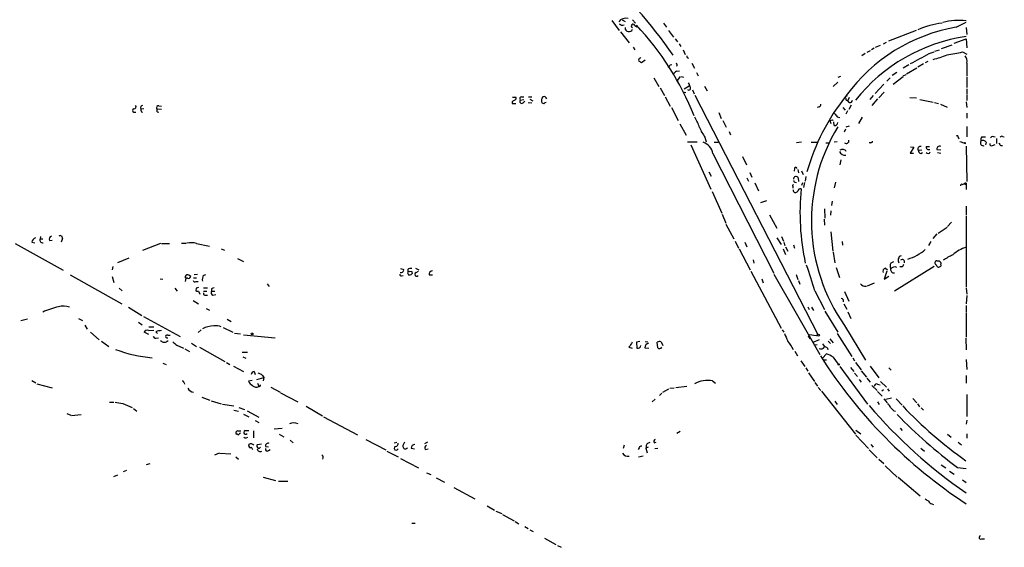
# Model space of a CAD drawing. Extents: x 17 to 1114, y 996 to 1903.
# Drawn here: x 715 to 914, y 1614 to 1721 of the extents above; entities that cross this region are included whole.
import ezdxf

# ---------------------------------------------------------------- set-up
doc = ezdxf.new("R2010")
doc.units = 0
doc.header["$MEASUREMENT"] = 0
doc.layers.add('MAIN', color=5, linetype='CONTINUOUS')

msp = doc.modelspace()

# ---------------------------------------------------------------- linework, layer by layer
at = {"layer": 'MAIN'}
for p, q in [((834.9827, 1721.0749), (836.5067, 1719.0429)), ((837.0993, 1721.2442), (837.692, 1720.9055)), ((839.216, 1721.2442), (839.8087, 1720.5669)), ((904.748, 1719.7202), (906.78, 1720.7362)), ((836.7607, 1718.7889), (838.5387, 1716.5875)), ((839.6393, 1720.0589), (840.0627, 1719.8049)), ((845.4813, 1720.5669), (846.074, 1719.7202)), ((846.4973, 1719.0429), (847.5133, 1717.6882)), ((896.62, 1719.0429), (891.032, 1716.9262)), ((906.78, 1719.6355), (906.8647, 1718.2809)), ((847.852, 1717.3495), (848.2753, 1716.7569)), ((904.3247, 1716.5029), (906.78, 1717.3495)), ((906.78, 1717.3495), (906.8647, 1715.5715)), ((839.3007, 1715.6562), (839.6393, 1715.1482)), ((848.614, 1716.3335), (848.9527, 1715.8255)), ((849.4607, 1715.1482), (849.884, 1714.2169)), ((887.3067, 1714.9789), (886.6293, 1714.6402)), ((888.1533, 1715.4869), (887.5607, 1715.1482)), ((888.4073, 1715.6562), (889.4233, 1716.0795)), ((890.016, 1716.3335), (890.6087, 1716.6722)), ((900.43, 1714.8942), (901.3613, 1715.1482)), ((901.7847, 1715.4022), (903.9013, 1716.1642)), ((840.74, 1713.4549), (840.9093, 1713.6242)), ((841.756, 1713.0315), (840.994, 1712.5235)), ((886.2907, 1714.3862), (885.6133, 1713.9629)), ((898.9907, 1712.7775), (898.4827, 1712.5235)), ((899.2447, 1714.3862), (900.2607, 1714.7249)), ((906.018, 1714.7249), (906.8647, 1714.3015)), ((846.836, 1712.1002), (847.1747, 1712.1849)), ((848.106, 1710.8302), (848.6987, 1710.9149)), ((851.2387, 1712.4389), (851.7467, 1711.4229)), ((895.1807, 1712.1002), (893.9953, 1711.4229)), ((894.6727, 1710.3222), (896.7893, 1711.5075)), ((896.9587, 1711.6769), (898.144, 1712.3542)), ((906.8647, 1712.4389), (906.8647, 1709.8142)), ((843.534, 1709.4755), (844.55, 1707.6975)), ((848.868, 1709.7295), (848.106, 1708.7135)), ((849.0373, 1709.7295), (849.5453, 1709.6449)), ((852.17, 1710.5762), (852.5087, 1709.8989)), ((880.872, 1709.6449), (881.38, 1709.8142)), ((890.6933, 1708.7982), (891.3707, 1709.4755)), ((892.7253, 1710.5762), (891.794, 1709.9835)), ((891.9633, 1708.2055), (893.9953, 1709.7295)), ((893.9953, 1709.8989), (894.588, 1710.1529)), ((906.8647, 1709.6449), (906.8647, 1707.5282)), ((844.804, 1707.4435), (845.6507, 1705.9195)), ((850.646, 1707.7822), (849.63, 1707.1895)), ((851.3233, 1707.0202), (851.662, 1706.2582)), ((853.7787, 1707.7822), (854.2867, 1706.8509)), ((879.856, 1707.6975), (880.7873, 1708.6289)), ((890.1007, 1708.2055), (888.3227, 1706.3429)), ((906.8647, 1707.2742), (906.8647, 1706.2582)), ((814.9167, 1705.5809), (815.594, 1705.5809)), ((816.4407, 1704.9882), (817.2027, 1705.0729)), ((816.7793, 1705.6655), (817.2027, 1705.6655)), ((818.134, 1705.6655), (818.8113, 1705.6655)), ((818.388, 1705.1575), (818.9807, 1704.8189)), ((845.82, 1705.6655), (846.836, 1703.7182)), ((849.376, 1706.6815), (849.9687, 1706.5122)), ((851.8313, 1706.0042), (876.7233, 1657.5749)), ((882.65, 1705.7502), (882.4807, 1705.9195)), ((883.0733, 1705.4962), (882.8193, 1704.9035)), ((883.0733, 1704.4802), (882.8193, 1704.9035)), ((887.8993, 1705.9195), (887.222, 1705.0729)), ((888.8307, 1705.2422), (887.6453, 1703.8875)), ((890.1853, 1706.5969), (889.0847, 1705.4115)), ((895.35, 1705.4962), (896.7047, 1705.4115)), ((897.382, 1705.0729), (900.0913, 1704.5649)), ((906.8647, 1706.0889), (906.8647, 1704.9035)), ((739.648, 1703.2102), (740.2407, 1703.2949)), ((742.8653, 1703.2102), (743.7967, 1703.1255)), ((743.2887, 1703.8029), (743.7967, 1703.7182)), ((814.832, 1704.6495), (814.832, 1704.3109)), ((814.832, 1704.3109), (815.594, 1704.3109)), ((817.0333, 1704.3955), (817.372, 1704.7342)), ((818.0493, 1704.4802), (818.8113, 1704.3955)), ((821.2667, 1704.2262), (820.8433, 1704.3955)), ((847.09, 1703.4642), (848.4447, 1700.8395)), ((876.9773, 1703.6335), (876.554, 1703.4642)), ((881.8033, 1703.4642), (882.2267, 1702.9562)), ((883.4967, 1703.9722), (882.9887, 1703.0409)), ((900.3453, 1704.4802), (901.192, 1704.3109)), ((901.5307, 1704.1415), (902.8853, 1703.5489)), ((906.78, 1704.6495), (906.8647, 1703.4642)), ((738.2087, 1702.5329), (738.632, 1702.5329)), ((739.7327, 1702.6175), (739.9867, 1702.5329)), ((742.95, 1702.6175), (743.2887, 1702.5329)), ((856.6573, 1702.4482), (857.1653, 1701.2629)), ((857.504, 1700.8395), (858.1813, 1699.4849)), ((879.1787, 1700.8395), (879.348, 1700.2469)), ((879.6867, 1701.0089), (879.856, 1700.8395)), ((880.618, 1701.6015), (881.2107, 1701.4322)), ((882.7347, 1702.7869), (882.396, 1702.1095)), ((885.698, 1701.5169), (884.936, 1700.2469)), ((906.8647, 1702.3635), (906.8647, 1701.3475)), ((848.7833, 1700.1622), (850.0533, 1697.8762)), ((880.0253, 1699.8235), (879.9407, 1700.5855)), ((882.3113, 1699.0615), (882.0573, 1698.4689)), ((882.4807, 1699.5695), (883.158, 1699.7389)), ((906.8647, 1699.6542), (906.8647, 1697.5375)), ((853.8633, 1697.4529), (854.1173, 1696.5215)), ((858.774, 1698.6382), (859.028, 1697.9609)), ((905.1713, 1697.4529), (905.256, 1697.1142)), ((909.9127, 1697.5375), (910.6747, 1697.5375)), ((912.876, 1697.1989), (912.876, 1696.1829)), ((914.146, 1697.6222), (914.4847, 1697.5375)), ((852.2547, 1696.4369), (850.3073, 1696.4369)), ((850.9847, 1695.9289), (855.0487, 1686.9542)), ((855.726, 1696.4369), (856.5727, 1696.4369)), ((873.4213, 1696.4369), (872.4053, 1696.3522)), ((875.3687, 1696.4369), (876.554, 1696.4369)), ((878.332, 1696.3522), (878.9247, 1696.3522)), ((880.618, 1696.5215), (880.0253, 1696.4369)), ((887.476, 1696.3522), (887.1373, 1696.3522)), ((896.1967, 1695.4209), (895.4347, 1694.2355)), ((895.5193, 1695.5055), (896.1967, 1695.4209)), ((897.0433, 1694.8282), (897.8053, 1694.9129)), ((898.652, 1695.5902), (899.3293, 1695.5902)), ((900.8533, 1694.9975), (901.6153, 1694.9129)), ((906.6107, 1696.0982), (906.526, 1696.4369)), ((906.78, 1695.6749), (906.8647, 1688.4782)), ((910.844, 1696.4369), (910.6747, 1695.9289)), ((912.114, 1695.7595), (912.622, 1696.0135)), ((913.8073, 1695.7595), (914.146, 1695.7595)), ((855.472, 1694.1509), (867.8333, 1669.9362)), ((861.4833, 1693.5582), (862.2453, 1691.8649)), ((881.38, 1692.8809), (881.2107, 1691.8649)), ((895.4347, 1694.2355), (896.112, 1694.2355)), ((897.5513, 1694.1509), (897.89, 1694.4049)), ((900.938, 1694.4049), (901.6153, 1694.2355)), ((871.982, 1691.1029), (871.8973, 1690.5949)), ((872.6593, 1690.9335), (872.8287, 1690.2562)), ((854.6253, 1690.4255), (855.1333, 1689.5789)), ((862.33, 1689.2402), (862.6687, 1688.5629)), ((862.9227, 1690.3409), (863.346, 1689.4095)), ((872.744, 1689.2402), (872.8287, 1688.4782)), ((873.4213, 1690.6795), (873.76, 1689.9175)), ((874.268, 1689.4942), (874.1833, 1688.5629)), ((863.9387, 1688.2242), (864.7007, 1686.6155)), ((871.6433, 1687.5469), (871.6433, 1687.1235)), ((872.0667, 1688.3935), (872.4053, 1688.3089)), ((873.5907, 1688.2242), (873.4213, 1687.7162)), ((874.014, 1688.3089), (873.8447, 1687.2929)), ((880.2793, 1688.3935), (880.0253, 1687.2082)), ((906.018, 1687.8855), (906.3567, 1688.0549)), ((906.3567, 1688.0549), (906.78, 1687.8855)), ((906.78, 1688.1395), (906.78, 1687.8855)), ((906.78, 1687.8855), (906.78, 1686.8695)), ((855.3027, 1686.4462), (857.25, 1682.1282)), ((866.3093, 1684.5835), (865.124, 1684.1602)), ((878.078, 1682.9749), (878.1627, 1681.1122)), ((879.602, 1684.4989), (879.5173, 1683.6522)), ((906.78, 1683.4829), (906.78, 1681.7895)), ((857.3347, 1681.8742), (858.0967, 1680.0962)), ((866.902, 1681.7895), (868.426, 1679.0802)), ((877.9933, 1680.8582), (878.078, 1679.6729)), ((879.348, 1682.5515), (879.2633, 1681.7049)), ((906.78, 1681.5355), (906.78, 1667.1422)), ((858.0967, 1679.8422), (859.7053, 1676.8789)), ((901.1073, 1678.0642), (902.8853, 1679.2495)), ((903.8167, 1680.2655), (902.97, 1679.4189)), ((719.328, 1677.3869), (719.2433, 1676.8789)), ((719.2433, 1676.8789), (719.7513, 1676.8789)), ((723.7307, 1676.9635), (723.4767, 1676.2015)), ((868.426, 1677.1329), (869.2727, 1675.7782)), ((869.3573, 1677.3869), (869.7807, 1676.4555)), ((879.348, 1678.3182), (879.7713, 1674.4235)), ((900.8533, 1677.8949), (900.0067, 1676.9635)), ((714.1633, 1675.9475), (723.9, 1670.5289)), ((717.55, 1676.2015), (718.1427, 1676.1169)), ((721.106, 1676.5402), (721.6987, 1676.6249)), ((743.6273, 1675.9475), (739.9867, 1674.5082)), ((743.7967, 1675.9475), (745.4053, 1675.9475)), ((747.8607, 1676.0322), (748.792, 1676.0322)), ((750.9087, 1675.9475), (753.5333, 1675.4395)), ((859.9593, 1676.4555), (860.6367, 1675.0162)), ((861.9067, 1676.2015), (862.33, 1675.2702)), ((869.8653, 1676.2015), (870.0347, 1675.5242)), ((870.204, 1675.2702), (870.6273, 1674.4235)), ((871.8127, 1675.6935), (871.982, 1675.0162)), ((881.634, 1676.3709), (881.7187, 1675.6089)), ((899.5833, 1676.3709), (899.16, 1675.5242)), ((737.1927, 1672.9842), (734.9067, 1672.0529)), ((755.904, 1674.8469), (756.5813, 1674.5929)), ((759.206, 1672.8995), (760.3913, 1672.3069)), ((860.806, 1674.8469), (863.0073, 1670.6135)), ((869.696, 1674.8469), (870.204, 1673.7462)), ((879.856, 1674.1695), (880.1947, 1672.0529)), ((733.9753, 1671.2909), (733.806, 1670.6135)), ((795.274, 1670.9522), (795.9513, 1670.6135)), ((863.6, 1672.6455), (863.7693, 1671.9682)), ((880.4487, 1671.1215), (881.126, 1669.0895)), ((890.4393, 1670.9522), (890.8627, 1670.6135)), ((891.3707, 1671.3755), (891.4553, 1670.7829)), ((892.2173, 1666.3802), (900.2607, 1671.3755)), ((893.7413, 1671.2062), (893.318, 1671.2062)), ((900.8533, 1672.4762), (901.2767, 1672.4762)), ((901.6153, 1671.6295), (901.6153, 1671.3755)), ((725.3393, 1669.5975), (735.7533, 1663.7555)), ((733.806, 1669.2589), (734.1447, 1668.0735)), ((748.7073, 1668.9202), (748.6227, 1668.2429)), ((749.046, 1668.9202), (748.7073, 1668.9202)), ((750.316, 1669.0049), (750.9087, 1669.0049)), ((751.078, 1669.6822), (750.4007, 1669.5975)), ((752.2633, 1669.5129), (752.7713, 1669.6822)), ((792.226, 1670.8675), (792.9033, 1670.6982)), ((792.3953, 1669.4282), (792.734, 1669.5129)), ((793.6653, 1670.6982), (793.6653, 1670.1902)), ((793.8347, 1669.5975), (794.1733, 1669.5975)), ((795.3587, 1670.1055), (795.8667, 1670.3595)), ((797.9833, 1669.5975), (798.6607, 1669.5975)), ((863.1767, 1670.3595), (869.2727, 1658.8449)), ((867.8333, 1669.7669), (877.1467, 1653.5109)), ((872.3207, 1669.6822), (872.6593, 1668.6662)), ((890.6933, 1670.3595), (890.1853, 1668.7509)), ((890.1853, 1668.7509), (891.1167, 1669.3435)), ((743.5427, 1668.8355), (744.0507, 1668.7509)), ((750.824, 1668.2429), (751.2473, 1668.2429)), ((752.348, 1666.9729), (753.11, 1666.9729)), ((765.2173, 1667.8195), (765.6407, 1667.2269)), ((865.378, 1668.8355), (865.632, 1667.9889)), ((872.8287, 1668.4969), (873.0827, 1667.7349)), ((888.1533, 1667.9042), (886.714, 1667.3115)), ((735.2453, 1666.8882), (735.838, 1666.3802)), ((746.506, 1666.8882), (747.014, 1666.2955)), ((750.824, 1666.8882), (750.7393, 1666.3802)), ((751.332, 1666.2955), (751.586, 1665.7029)), ((752.348, 1666.2955), (753.0253, 1666.2955)), ((752.602, 1665.5335), (753.11, 1665.5335)), ((753.9567, 1666.8035), (753.9567, 1666.2955)), ((753.9567, 1666.2955), (754.634, 1666.2955)), ((754.2107, 1665.5335), (754.8033, 1665.6182)), ((876.1307, 1666.3802), (878.078, 1662.5702)), ((882.142, 1666.2109), (882.9887, 1664.2635)), ((906.78, 1666.8882), (906.8647, 1665.7029)), ((906.8647, 1665.4489), (906.78, 1663.7555)), ((737.108, 1663.0782), (739.8173, 1661.3849)), ((750.2313, 1664.4329), (751.332, 1663.7555)), ((874.6913, 1663.1629), (874.9453, 1662.5702)), ((875.4533, 1663.0782), (875.8767, 1662.4009)), ((881.9727, 1663.7555), (882.5653, 1662.6549)), ((906.78, 1663.4169), (906.78, 1662.0622)), ((740.156, 1661.2155), (747.6067, 1657.1515)), ((752.856, 1662.8242), (753.5333, 1662.4855)), ((878.1627, 1662.2315), (880.7873, 1657.9982)), ((882.8193, 1662.1469), (883.412, 1660.7922)), ((906.78, 1661.8929), (906.78, 1656.9822)), ((716.7033, 1660.6229), (715.3487, 1660.2842)), ((727.0327, 1660.7922), (727.7947, 1660.3689)), ((728.3027, 1659.4375), (728.726, 1658.5909)), ((739.14, 1660.0302), (739.902, 1659.5222)), ((741.2567, 1659.0989), (742.2727, 1659.0989)), ((756.3273, 1658.9295), (758.2747, 1657.9982)), ((757.0893, 1660.6229), (757.936, 1660.1995)), ((882.142, 1659.3529), (886.3753, 1652.3255)), ((729.4033, 1657.9982), (731.1813, 1656.4742)), ((741.2567, 1657.5749), (740.3253, 1657.9982)), ((741.172, 1658.3369), (742.2727, 1658.4215)), ((742.696, 1658.0829), (743.0347, 1657.7442)), ((745.0667, 1657.4055), (745.5747, 1657.4055)), ((751.84, 1658.5062), (751.2473, 1657.9135)), ((758.6133, 1657.8289), (759.7987, 1657.6595)), ((760.3913, 1657.4902), (766.826, 1656.8975)), ((869.5267, 1658.5062), (869.8653, 1657.9982)), ((874.8607, 1657.0669), (875.03, 1657.5749)), ((874.8607, 1657.2362), (874.8607, 1657.0669)), ((874.8607, 1657.0669), (875.1993, 1656.6435)), ((875.03, 1657.5749), (876.3847, 1657.3209)), ((876.3847, 1657.3209), (876.7233, 1657.5749)), ((880.618, 1657.7442), (883.5813, 1653.0875)), ((731.6893, 1656.2202), (733.1287, 1655.1195)), ((742.696, 1656.8129), (743.204, 1656.8975)), ((746.9293, 1655.3735), (748.284, 1654.7809)), ((749.8927, 1655.7969), (750.9087, 1655.1195)), ((751.5013, 1654.9502), (756.666, 1652.0715)), ((838.454, 1654.9502), (839.1313, 1654.7809)), ((840.6553, 1656.1355), (839.978, 1655.9662)), ((839.978, 1655.9662), (840.0627, 1654.7809)), ((841.756, 1656.1355), (842.264, 1656.0509)), ((844.296, 1654.8655), (844.2113, 1655.9662)), ((844.9733, 1656.0509), (845.312, 1655.2889)), ((875.792, 1655.9662), (877.062, 1656.5589)), ((876.046, 1655.4582), (876.554, 1655.5429)), ((877.6547, 1655.6275), (878.078, 1655.1195)), ((878.84, 1656.2202), (879.2633, 1655.7122)), ((879.1787, 1656.6435), (879.856, 1655.8815)), ((906.6953, 1656.8129), (906.78, 1654.4422)), ((748.538, 1654.6115), (749.4693, 1654.1035)), ((760.1373, 1653.9342), (761.238, 1653.9342)), ((760.3067, 1653.0029), (760.8993, 1652.7489)), ((841.6713, 1654.8655), (842.518, 1654.7809)), ((872.0667, 1654.1882), (872.5747, 1653.2569)), ((877.6547, 1652.7489), (878.5013, 1653.5955)), ((879.7713, 1653.0029), (880.872, 1651.5635)), ((744.0507, 1651.7329), (744.728, 1651.4789)), ((757.0047, 1651.9022), (757.682, 1651.4789)), ((758.3593, 1651.1402), (760.3913, 1650.0395)), ((873.252, 1652.2409), (874.0987, 1651.0555)), ((877.9087, 1652.4102), (878.5013, 1652.4102)), ((881.2107, 1651.0555), (886.7987, 1643.4355)), ((883.8353, 1652.8335), (884.174, 1652.2409)), ((884.3433, 1651.9022), (885.5287, 1650.3782)), ((887.3067, 1651.1402), (889.0847, 1648.7695)), ((906.78, 1652.4949), (906.8647, 1650.4629)), ((762.5927, 1650.0395), (762.762, 1649.4469)), ((764.286, 1649.2775), (764.54, 1648.8542)), ((874.268, 1650.8015), (874.6913, 1650.1242)), ((874.8607, 1649.7855), (876.046, 1648.0075)), ((883.3273, 1650.8862), (884.0047, 1650.0395)), ((884.174, 1649.7009), (884.7667, 1649.0235)), ((885.5287, 1650.2089), (886.5447, 1648.9389)), ((891.1167, 1650.8015), (891.54, 1650.2935)), ((906.78, 1649.2775), (906.78, 1647.6689)), ((717.55, 1648.2615), (718.3967, 1647.7535)), ((718.566, 1647.5842), (721.6987, 1646.7375)), ((748.3687, 1647.7535), (748.4533, 1647.4995)), ((762.1693, 1648.2615), (761.4073, 1648.0922)), ((763.1007, 1648.4309), (764.54, 1648.8542)), ((763.27, 1647.6689), (763.524, 1647.0762)), ((764.54, 1648.8542), (764.3707, 1648.1769)), ((847.9367, 1646.8222), (850.2227, 1647.0762)), ((855.3873, 1648.1769), (855.98, 1647.6689)), ((876.1307, 1647.8382), (876.6387, 1647.0762)), ((885.1053, 1648.4309), (885.5287, 1647.9229)), ((886.6293, 1648.6849), (887.3067, 1647.9229)), ((887.6453, 1647.2455), (888.746, 1646.2295)), ((888.8307, 1647.4995), (889.3387, 1647.3302)), ((889.4233, 1648.0075), (890.6087, 1646.9069)), ((765.9793, 1646.9069), (767.842, 1645.8909)), ((767.9267, 1645.7215), (771.398, 1643.9435)), ((845.1427, 1645.6369), (844.6347, 1645.2135)), ((845.312, 1645.8909), (846.582, 1646.5682)), ((846.7513, 1646.6529), (847.598, 1646.7375)), ((876.808, 1646.8222), (877.316, 1646.2295)), ((877.4853, 1646.0602), (884.3433, 1637.3395)), ((888.8307, 1645.9755), (889.762, 1645.0442)), ((890.016, 1646.3142), (889.6773, 1646.0602)), ((890.8627, 1646.5682), (891.2013, 1646.0602)), ((906.8647, 1645.3829), (906.8647, 1640.9802)), ((733.298, 1643.8589), (734.1447, 1643.8589)), ((736.0073, 1643.6049), (737.87, 1642.7582)), ((752.0093, 1644.8749), (753.618, 1644.2822)), ((753.872, 1644.1129), (755.904, 1643.5202)), ((756.158, 1643.4355), (758.444, 1643.0969)), ((773.0913, 1643.0122), (776.3933, 1641.0649)), ((843.788, 1644.4515), (843.1953, 1643.9435)), ((880.1947, 1644.0282), (880.618, 1643.3509)), ((888.8307, 1643.9435), (889.1693, 1643.3509)), ((890.1007, 1644.5362), (890.778, 1643.6895)), ((890.524, 1644.4515), (891.6247, 1644.7055)), ((892.556, 1644.5362), (893.826, 1643.2662)), ((895.9427, 1644.6209), (896.7893, 1643.6895)), ((896.874, 1643.5202), (897.2973, 1642.9275)), ((724.662, 1641.5729), (725.424, 1641.2342)), ((725.5933, 1641.1495), (727.5407, 1641.3189)), ((738.124, 1642.5889), (738.8013, 1641.9962)), ((758.444, 1642.2502), (759.3753, 1641.9962)), ((759.46, 1642.7582), (760.6453, 1642.3349)), ((760.3913, 1641.4035), (761.492, 1640.8955)), ((761.1533, 1642.0809), (763.524, 1640.8109)), ((892.1327, 1642.0809), (892.4713, 1641.9962)), ((897.636, 1642.6735), (898.144, 1642.2502)), ((762.762, 1640.1335), (763.524, 1639.7102)), ((776.6473, 1640.8955), (783.5053, 1637.2549)), ((906.8647, 1640.2182), (906.78, 1639.3715)), ((759.206, 1637.3395), (759.0367, 1637.3395)), ((759.2907, 1638.0169), (759.8833, 1638.0169)), ((760.73, 1638.1015), (761.492, 1638.1015)), ((762.4233, 1638.0169), (762.4233, 1636.6622)), ((766.6567, 1638.4402), (768.2653, 1638.6095)), ((767.6727, 1637.3395), (768.604, 1636.8315)), ((848.868, 1637.9322), (848.1907, 1637.5089)), ((884.428, 1638.1862), (885.444, 1637.4242)), ((884.428, 1637.1702), (886.968, 1634.4609)), ((893.4027, 1638.6095), (893.826, 1638.1015)), ((902.97, 1637.3395), (903.732, 1636.7469)), ((906.8647, 1637.4242), (906.8647, 1636.5775)), ((760.984, 1636.6622), (761.3227, 1636.7469)), ((761.492, 1635.0535), (761.492, 1635.3075)), ((763.27, 1635.3075), (764.032, 1635.3922)), ((769.874, 1636.1542), (770.4667, 1635.6462)), ((785.1987, 1636.3235), (789.2627, 1634.2069)), ((790.956, 1635.6462), (791.464, 1635.7309)), ((792.988, 1635.7309), (792.6493, 1635.0535)), ((797.6447, 1635.7309), (797.052, 1635.3922)), ((837.5227, 1635.1382), (837.2687, 1634.4609)), ((842.264, 1635.5615), (842.772, 1635.7309)), ((843.6187, 1635.6462), (843.9573, 1635.7309)), ((887.476, 1635.3075), (887.8993, 1634.7149)), ((905.1713, 1635.7309), (905.8487, 1635.2229)), ((755.4807, 1633.5295), (754.5493, 1633.1062)), ((755.65, 1633.5295), (757.8513, 1633.3602)), ((764.8787, 1634.8842), (765.4713, 1634.7995)), ((765.4713, 1634.0375), (765.81, 1634.2915)), ((789.432, 1633.9529), (791.718, 1632.7675)), ((793.496, 1634.5455), (793.6653, 1634.6302)), ((794.3427, 1634.5455), (795.02, 1634.3762)), ((797.2213, 1634.2915), (797.814, 1634.3762)), ((840.5707, 1634.6302), (840.3167, 1634.2915)), ((840.4013, 1632.7675), (841.3327, 1633.0215)), ((842.3487, 1634.7149), (841.9253, 1634.5455)), ((841.9253, 1634.5455), (842.1793, 1633.6142)), ((844.296, 1634.4609), (843.7033, 1634.3762)), ((887.1373, 1634.2069), (888.746, 1632.5982)), ((897.5513, 1634.5455), (898.3133, 1633.9529)), ((740.7487, 1631.2435), (741.5107, 1631.4129)), ((758.8673, 1632.7675), (759.3753, 1632.3442)), ((792.226, 1632.4289), (795.8667, 1630.5662)), ((889.0847, 1632.3442), (890.1007, 1631.4129)), ((901.7, 1631.1589), (902.6313, 1630.5662)), ((734.1447, 1628.7882), (734.9913, 1629.1269)), ((736.092, 1629.8042), (736.7693, 1630.0582)), ((797.4753, 1629.5502), (798.322, 1629.2115)), ((890.3547, 1630.9895), (892.81, 1628.7035)), ((903.3933, 1629.8889), (904.3247, 1629.2962)), ((905.002, 1630.6509), (906.78, 1630.3969)), ((764.3707, 1628.7035), (766.9107, 1628.0262)), ((767.5033, 1627.8569), (769.366, 1627.8569)), ((799.4227, 1628.5342), (801.116, 1627.6875)), ((892.9793, 1628.7035), (897.4667, 1624.8935)), ((906.018, 1628.1109), (906.78, 1627.6029)), ((802.9787, 1626.5869), (807.2967, 1624.3009)), ((899.8373, 1623.2849), (900.176, 1623.1155)), ((809.752, 1622.8615), (811.276, 1622.0149)), ((811.53, 1621.7609), (812.7153, 1621.3375)), ((812.8847, 1621.0835), (815.2553, 1619.8135)), ((794.512, 1619.3902), (795.1893, 1619.3902)), ((815.4247, 1619.7289), (816.1867, 1619.2209)), ((817.372, 1618.7129), (818.0493, 1618.2895)), ((818.388, 1618.0355), (819.0653, 1617.6969)), ((821.3513, 1616.3422), (823.6373, 1615.0722)), ((909.9127, 1616.1729), (910.5053, 1616.1729)), ((823.976, 1614.8182), (824.738, 1614.4795))]:
    msp.add_line(p, q, dxfattribs=at)
for centre, radius in [((762.1693, 1657.6596), 0.1693), ((876.8644, 1657.4338), 0.1995), ((880.9566, 1651.4789), 0.1197)]:
    msp.add_circle(centre, radius, dxfattribs=at)
for centre, radius, start, end in [((767.8065, 1659.0764), 96.7549, 34.621166, 62.457896), ((837.8372, 1719.8289), 1.7283, 74.993198, 144.971043), ((905.166, 1710.2289), 10.8817, 81.47025, 106.701867), ((837.1417, 1721.0751), 0.9286, 226.858863, 294.221838), ((838.4878, 1719.6183), 0.796, 178.761832, 336.185146), ((839.3007, 1719.9742), 0.3491, 14.044206, 255.959776), ((798.2069, 1680.6778), 57.4662, 21.53393, 43.374453), ((910.7036, 1685.2465), 34.9844, 99.801546, 143.777586), ((904.9092, 1699.9703), 20.8197, 98.395804, 112.44977), ((912.0018, 1682.7606), 35.4832, 98.462524, 141.213094), ((840.8106, 1713.0739), 0.3875, 100.497939, 213.11188), ((756.0727, 1585.7044), 152.6261, 56.192728, 56.421931), ((850.5824, 1713.8358), 0.3815, 160.539138, 266.829334), ((389.3725, 2644.7376), 1060.9069, 298.4954399, 298.7246184), ((895.1023, 1732.8253), 20.2486, 284.263815, 292.604737), ((899.6864, 1739.6152), 25.683, 277.154956, 284.272204), ((905.3617, 1712.9045), 1.5735, 342.788042, 42.272219), ((719.6782, 1796.5135), 152.6261, 326.192728, 326.421931), ((849.4197, 1708.7545), 2.4565, 122.329512, 147.670488), ((847.9944, 1712.0887), 0.2669, 294.71218, 84.214633), ((850.5613, 1707.4012), 0.3861, 229.401925, 49.390657), ((847.9011, 1707.1494), 2.9653, 10.651703, 26.219406), ((899.7686, 1577.8074), 152.6537, 123.578078, 123.807241), ((815.2694, 1705.3692), 0.3875, 280.497939, 33.11188), ((816.7793, 1705.2422), 0.4233, 90, 216.875312), ((816.7794, 1704.7342), 0.4234, 143.132809, 306.856362), ((822.228, 1704.8571), 1.4596, 146.368723, 198.43619), ((821.182, 1704.9458), 0.7393, 23.635147, 103.237414), ((915.7284, 1678.9384), 42.7776, 141.187618, 164.423135), ((882.523, 1705.5386), 0.2469, 59.02828, 239.040224), ((882.7206, 1705.2281), 0.3393, 163.071082, 286.912762), ((883.1811, 1705.0421), 0.5721, 259.139814, 354.594323), ((738.2932, 1702.8715), 0.3491, 104.008378, 255.987648), ((738.2571, 1703.6093), 0.402, 263.085343, 43.790557), ((739.9922, 1703.4614), 0.4261, 90.73952, 216.122276), ((740.5783, 1703.0407), 0.9456, 169.674018, 206.58673), ((743.1956, 1703.4218), 0.3923, 76.271929, 212.644832), ((742.0197, 1702.787), 0.9456, 349.674018, 26.586729), ((821.7323, 1703.93), 0.5518, 94.396316, 147.536771), ((876.8673, 1704.0738), 0.4538, 284.027058, 8.580088), ((841.3598, 1695.6459), 12.005, 18.223654, 29.277809), ((837.0827, 1827.9242), 133.8753, 288.327124, 288.556307), ((1049.7139, 1828.9401), 211.6803, 216.752594, 216.981777), ((862.7238, 1703.7455), 10.8676, 203.568126, 215.381823), ((912.0389, 1680.4911), 36.6149, 148.596872, 215.261706), ((880.0607, 1700.5642), 0.7415, 267.263766, 348.48701), ((882.4965, 1696.7209), 0.5115, 226.124856, 15.802311), ((904.9173, 1697.5093), 0.2602, 347.480746, 130.589353), ((910.8866, 1696.9024), 1.1627, 146.890812, 190.480709), ((910.1701, 1696.0285), 0.788, 31.216895, 122.794642), ((912.2081, 1696.8411), 0.7386, 55.920537, 134.467924), ((913.9767, 1697.2834), 0.3787, 63.44848, 153.414653), ((852.573, 1693.6538), 2.9413, 9.730047, 71.121527), ((881.7328, 1694.1369), 0.8663, 30.31499, 127.061699), ((887.5183, 1696.6486), 0.2994, 261.878017, 8.121983), ((897.4883, 1695.0936), 0.5181, 73.436339, 210.81204), ((897.8538, 1694.907), 0.8143, 185.553068, 248.194671), ((899.1812, 1695.4844), 0.5397, 168.694232, 295.553719), ((901.3825, 1695.1033), 0.5397, 64.446281, 191.305768), ((904.9314, 1693.3743), 3.1999, 58.345929, 79.582729), ((910.2479, 1696.3458), 0.6113, 145.631462, 286.421809), ((911.9024, 1696.0898), 0.3923, 166.271929, 302.644832), ((914.4852, 1696.6912), 1.1522, 197.110772, 233.960562), ((882.2055, 1694.9341), 1.1379, 198.438133, 279.636976), ((899.0602, 1694.5985), 0.4518, 205.373924, 346.040643), ((872.236, 1691.117), 0.2544, 356.822669, 183.177331), ((872.3019, 1689.0269), 0.4909, 25.755916, 184.755887), ((871.8126, 1687.6739), 0.2116, 89.972923, 216.875312), ((872.0666, 1688.6052), 0.2116, 143.124688, 270.027065), ((873.2522, 1686.446), 0.5989, 81.888839, 171.850958), ((922.753, 1682.2557), 49.6472, 174.471337, 191.959014), ((905.8486, 1687.688), 0.2601, 49.379598, 192.545532), ((906.6529, 1687.6743), 0.4823, 74.718831, 127.891655), ((872.2254, 1686.7743), 0.4975, 178.779165, 330.709373), ((718.6451, 1676.083), 1.1015, 107.602583, 173.824094), ((719.7029, 1676.6249), 0.5251, 151.072569, 284.681922), ((721.7834, 1676.7942), 0.7234, 110.564388, 200.554191), ((723.3023, 1677.0979), 0.449, 342.582029, 123.682989), ((749.7777, 1672.3723), 3.7499, 72.445444, 102.57488), ((908.4319, 1669.0786), 6.3264, 105.136129, 133.580084), ((893.9359, 1672.6033), 0.9605, 112.263328, 214.960745), ((892.6668, 1681.1622), 8.6478, 285.148779, 312.262503), ((908.4184, 1663.6955), 10.8731, 113.569394, 125.377613), ((794.2579, 1669.9362), 0.9653, 74.738635, 127.87186), ((788.2414, 1640.423), 91.6423, 16.453963, 19.852629), ((890.5292, 1670.3225), 0.6361, 98.125007, 199.947705), ((892.0974, 1671.4884), 0.7355, 93.851386, 188.830866), ((892.2984, 1670.1717), 1.0413, 65.797844, 144.060004), ((893.8441, 1672.2706), 0.46, 331.752394, 140.867471), ((893.064, 1672.1376), 1.1516, 306.024081, 342.896174), ((900.8594, 1672.0347), 0.4415, 90.791579, 246.593533), ((901.2028, 1671.6974), 0.5232, 187.45643, 322.032818), ((986.1334, 1756.9693), 119.7487, 224.876984, 225.106133), ((901.2768, 1671.8835), 0.4232, 323.116564, 36.883436), ((749.046, 1669.1953), 0.4363, 112.827922, 219.084305), ((748.9735, 1668.6117), 0.9905, 40.799562, 95.608144), ((749.2576, 1669.3435), 0.4733, 243.440363, 349.703815), ((753.9575, 1668.6661), 1.894, 153.443066, 190.298353), ((792.353, 1669.7245), 0.2993, 171.856362, 278.124688), ((792.2731, 1670.7656), 0.6732, 258.70843, 339.41407), ((794.3425, 1670.0632), 0.689, 169.378301, 222.523729), ((794.131, 1668.9616), 1.3139, 69.240821, 110.759179), ((794.1545, 1670.0585), 0.4614, 272.33528, 16.58506), ((795.4657, 1669.7345), 0.3862, 106.088075, 324.984887), ((798.8664, 1669.5853), 0.8832, 103.468229, 179.208511), ((892.1326, 1670.6982), 0.6826, 172.87186, 277.12814), ((750.6123, 1668.5675), 0.3875, 190.497939, 303.11188), ((793.4055, 1539.9655), 133.8752, 108.317001, 108.54617), ((796.5607, 1539.8883), 133.8752, 108.327138, 108.556321), ((886.3964, 1668.6026), 1.2995, 217.055954, 276.552466), ((751.1628, 1667.2277), 0.9474, 243.448472, 280.287538), ((752.5456, 1665.7875), 0.2603, 139.39393, 282.519254), ((754.2811, 1665.9803), 0.4523, 135.824085, 261.045813), ((727.0623, 1645.9445), 17.6983, 103.373542, 114.399077), ((723.91, 1658.9788), 4.2887, 72.914558, 102.678787), ((881.4447, 1664.3728), 0.4838, 336.375369, 87.630818), ((754.3157, 1654.8116), 4.4571, 89.173392, 119.898428), ((754.8032, 1656.1336), 3.163, 69.633705, 97.688968), ((740.8757, 1657.85), 0.57, 58.677654, 164.930019), ((742.5642, 1657.255), 0.4613, 182.335786, 286.600508), ((743.9452, 1655.1815), 3.1589, 92.694476, 113.294332), ((744.9312, 1657.1515), 0.2879, 61.921659, 298.078341), ((1251.2791, 1826.3029), 416.922, 203.846841, 204.07603), ((744.3893, 1657.0636), 1.0753, 224.875665, 315.124335), ((915.8559, 1867.362), 271.0633, 231.220639, 231.449822), ((1092.804, 1486.1256), 305.2797, 146.196642, 146.425815), ((840.2321, 1655.4581), 0.6981, 255.955794, 345.97172), ((842.7664, 1654.747), 1.1015, 107.602583, 173.824094), ((844.6467, 1655.5188), 0.6243, 58.458631, 134.22122), ((844.6866, 1655.2351), 0.5378, 223.417646, 328.009299), ((863.8881, 1650.443), 8.8765, 26.778086, 40.604935), ((877.3207, 1655.5382), 0.9093, 247.812475, 326.392071), ((878.1132, 1654.294), 0.7418, 11.525044, 92.720065), ((744.4286, 1681.0469), 28.3235, 249.443387, 264.947106), ((960.8406, 1706.1337), 98.9266, 212.310376, 236.874699), ((877.3036, 1649.3716), 4.3904, 55.801392, 74.16915), ((762.5784, 1649.4611), 0.5786, 88.583743, 181.406357), ((762.8675, 1647.3934), 2.3584, 53.024664, 78.077809), ((748.0723, 1647.7958), 0.2994, 351.878017, 98.121983), ((762.847, 1648.6852), 1.557, 202.38634, 247.61366), ((762.9701, 1647.7695), 0.8873, 216.194478, 308.622499), ((763.6616, 1647.2456), 0.2182, 230.913782, 22.81582), ((854.4562, 1642.4188), 5.8329, 80.814629, 117.679165), ((888.6462, 1647.0398), 0.4953, 68.132005, 185.59663), ((750.4194, 1647.3546), 1.4674, 208.56839, 265.959173), ((736.6637, 1652.9828), 9.4008, 256.058213, 265.996149), ((962.2641, 1706.8263), 98.4617, 220.270106, 235.701132), ((889.6353, 1641.9542), 1.9897, 23.83384, 51.91135), ((954.7324, 1700.2897), 83.4883, 223.238732, 234.874082), ((1061.1314, 1811.7819), 239.4974, 224.889638, 225.118804), ((963.5176, 1709.8267), 98.4524, 224.094721, 233.533407), ((770.5937, 1637.636), 2.0257, 63.968753, 116.031247), ((759.2314, 1637.6528), 0.3689, 80.749609, 238.141153), ((759.3754, 1637.4667), 0.2118, 216.902354, 323.0814), ((759.8407, 1637.2975), 0.299, 98.075896, 171.924104), ((760.857, 1637.7447), 0.3787, 109.592765, 321.486698), ((760.8147, 1637.001), 0.3787, 206.585347, 296.551521), ((761.7883, 1634.9477), 0.3147, 160.349851, 312.282263), ((761.8871, 1634.5456), 0.8583, 43.664049, 117.40999), ((763.524, 1634.9689), 0.4234, 126.875312, 323.132809), ((765.4079, 1634.9901), 0.5396, 64.441701, 191.316179), ((791.1561, 1635.4538), 0.5721, 275.405678, 10.850351), ((793.6063, 1635.1129), 0.9588, 183.551733, 222.844497), ((795.2317, 1634.4185), 0.898, 98.130102, 171.869898), ((797.6023, 1634.5878), 0.4827, 105.254078, 217.87186), ((843.3016, 1634.6512), 1.3804, 138.739101, 184.391702), ((843.9291, 1635.9284), 0.4195, 109.652905, 222.275527), ((635.1809, 1549.7936), 152.6261, 33.578069, 33.807272), ((763.7879, 1634.4658), 0.6092, 188.45729, 302.662334), ((765.2174, 1634.3085), 0.3714, 155.774365, 313.134099), ((775.97, 1632.6829), 0.6106, 326.30733, 56.30733), ((791.3476, 1634.5138), 0.3951, 110.379542, 339.620458), ((793.1612, 1634.7726), 0.4046, 230.395708, 325.850351), ((838.2235, 1634.0611), 1.1675, 207.085189, 285.662283), ((841.011, 1634.5201), 0.4539, 81.421795, 165.960695), ((1025.8332, 1793.3878), 211.6803, 233.014185, 233.243346), ((899.9158, 1624.095), 0.8139, 201.787031, 264.465227), ((909.7198, 1616.441), 0.3302, 100.663358, 305.735304)]:
    msp.add_arc(centre, radius, start, end, dxfattribs=at)

doc.saveas('drawing.dxf')
